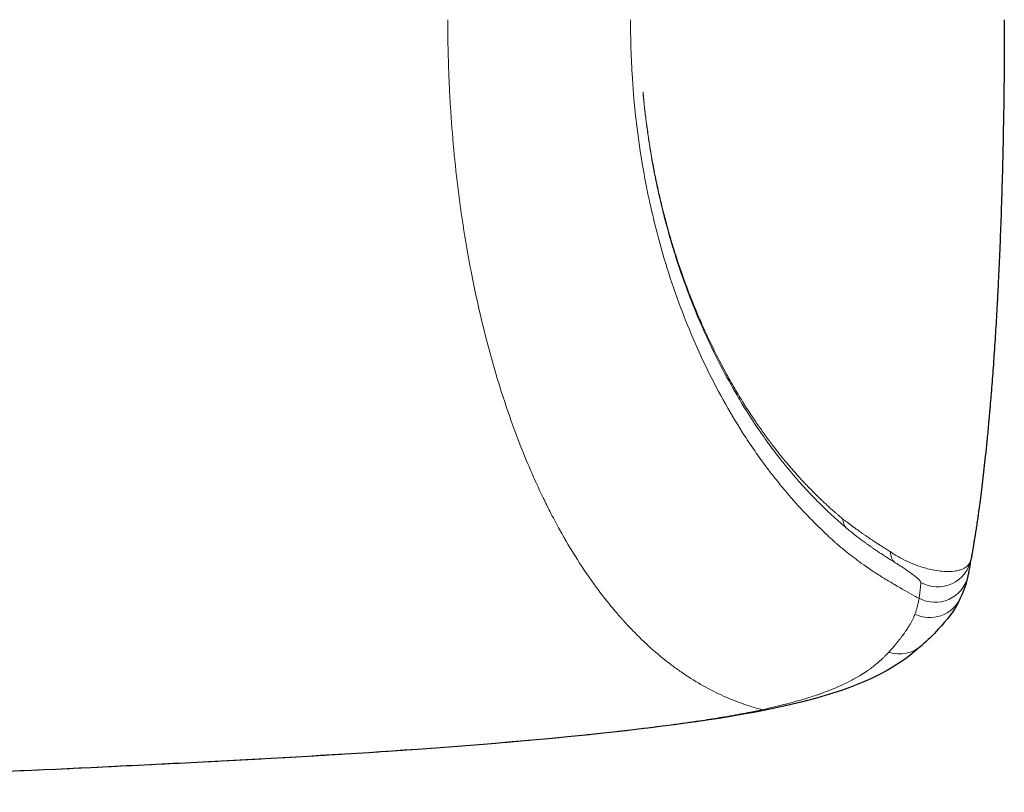
# Model space of a CAD drawing. Units: millimetres. Extents: x 3054 to 3217, y 1438 to 1604.
# Drawn here: x 3188 to 3217, y 1438 to 1461 of the extents above; entities that cross this region are included whole.
import ezdxf

# ---------------------------------------------------------------- set-up
doc = ezdxf.new("R2010")
doc.units = ezdxf.units.MM
doc.layers.add('Visible (ISO)', color=7, linetype='Continuous', lineweight=30)
doc.layers.add('Visible fina (ISO)', color=7, linetype='Continuous', lineweight=13)

msp = doc.modelspace()

# ---------------------------------------------------------------- linework, layer by layer
at = {"layer": 'Visible (ISO)'}
msp.add_ellipse((3214.907, 1444.874), major_axis=(0.971, -0.241), ratio=0.996523, start_param=0.000003, end_param=0.046379, dxfattribs=at)
for points, knots in [([(3216.949, 1461.031), (3216.949, 1460.531), (3216.947, 1460.052), (3216.943, 1459.596), (3216.939, 1459.141), (3216.934, 1458.71), (3216.928, 1458.296), (3216.921, 1457.882), (3216.914, 1457.486), (3216.905, 1457.105), (3216.896, 1456.725), (3216.887, 1456.361), (3216.876, 1456.015), (3216.866, 1455.669), (3216.855, 1455.341), (3216.844, 1455.03), (3216.833, 1454.72), (3216.821, 1454.426), (3216.809, 1454.144), (3216.797, 1453.862), (3216.785, 1453.593), (3216.772, 1453.329), (3216.769, 1453.279), (3216.767, 1453.23), (3216.764, 1453.18), (3216.754, 1452.968), (3216.743, 1452.76), (3216.731, 1452.554), (3216.717, 1452.299), (3216.703, 1452.047), (3216.687, 1451.797), (3216.672, 1451.548), (3216.655, 1451.301), (3216.639, 1451.061), (3216.622, 1450.821), (3216.605, 1450.587), (3216.588, 1450.364), (3216.571, 1450.141), (3216.554, 1449.93), (3216.537, 1449.732), (3216.533, 1449.688), (3216.529, 1449.644), (3216.526, 1449.601), (3216.513, 1449.452), (3216.5, 1449.311), (3216.488, 1449.177), (3216.472, 1449.005), (3216.457, 1448.845), (3216.442, 1448.696), (3216.428, 1448.548), (3216.414, 1448.409), (3216.4, 1448.278), (3216.386, 1448.147), (3216.373, 1448.023), (3216.359, 1447.901), (3216.346, 1447.78), (3216.332, 1447.661), (3216.318, 1447.542), (3216.304, 1447.424), (3216.29, 1447.307), (3216.276, 1447.194), (3216.262, 1447.082), (3216.248, 1446.975), (3216.235, 1446.875), (3216.222, 1446.776), (3216.21, 1446.684), (3216.198, 1446.599), (3216.19, 1446.542), (3216.183, 1446.488), (3216.175, 1446.436), (3216.172, 1446.412), (3216.168, 1446.388), (3216.165, 1446.364), (3216.155, 1446.292), (3216.145, 1446.225), (3216.136, 1446.162), (3216.126, 1446.1), (3216.118, 1446.042), (3216.109, 1445.988), (3216.101, 1445.933), (3216.093, 1445.883), (3216.086, 1445.836), (3216.078, 1445.789), (3216.071, 1445.745), (3216.065, 1445.704), (3216.058, 1445.663), (3216.052, 1445.625), (3216.046, 1445.589), (3216.04, 1445.553), (3216.035, 1445.519), (3216.029, 1445.488), (3216.024, 1445.457), (3216.019, 1445.428), (3216.015, 1445.4), (3216.01, 1445.373), (3216.006, 1445.348), (3216.002, 1445.324), (3215.998, 1445.3), (3215.994, 1445.278), (3215.99, 1445.257), (3215.986, 1445.236), (3215.983, 1445.216), (3215.98, 1445.198), (3215.976, 1445.179), (3215.973, 1445.161), (3215.97, 1445.144)], [0.0000001, 0.0000001, 0.0000001, 0.0000001, 0.03125, 0.03125, 0.03125, 0.0625, 0.0625, 0.0625, 0.09375, 0.09375, 0.09375, 0.125, 0.125, 0.125, 0.15625, 0.15625, 0.15625, 0.1875, 0.1875, 0.1875, 0.21875, 0.21875, 0.21875, 0.2246637, 0.2246637, 0.2246637, 0.25, 0.25, 0.25, 0.28125, 0.28125, 0.28125, 0.3125, 0.3125, 0.3125, 0.34375, 0.34375, 0.34375, 0.375, 0.375, 0.375, 0.381944, 0.381944, 0.381944, 0.40625, 0.40625, 0.40625, 0.4375, 0.4375, 0.4375, 0.46875, 0.46875, 0.46875, 0.5, 0.5, 0.5, 0.53125, 0.53125, 0.53125, 0.5625, 0.5625, 0.5625, 0.59375, 0.59375, 0.59375, 0.625, 0.625, 0.625, 0.6461507, 0.6461507, 0.6461507, 0.65625, 0.65625, 0.65625, 0.6875, 0.6875, 0.6875, 0.71875, 0.71875, 0.71875, 0.75, 0.75, 0.75, 0.78125, 0.78125, 0.78125, 0.8125, 0.8125, 0.8125, 0.84375, 0.84375, 0.84375, 0.875, 0.875, 0.875, 0.90625, 0.90625, 0.90625, 0.9375, 0.9375, 0.9375, 0.96875, 0.96875, 0.96875, 1, 1, 1, 1]), ([(3215.888, 1444.678), (3215.896, 1444.71), (3215.903, 1444.742), (3215.91, 1444.774), (3215.916, 1444.8), (3215.921, 1444.826), (3215.926, 1444.852), (3215.936, 1444.907), (3215.945, 1444.958), (3215.952, 1445.007), (3215.955, 1445.03), (3215.959, 1445.053), (3215.962, 1445.074), (3215.965, 1445.098), (3215.968, 1445.121), (3215.97, 1445.144)], [0, 0, 0, 0, 0.1793243, 0.1793243, 0.1793243, 0.3333333, 0.3333333, 0.3333333, 0.6666667, 0.6666667, 0.6666667, 0.8254422, 0.8254422, 0.8254422, 0.9999981, 0.9999981, 0.9999981, 0.9999981]), ([(3215.653, 1443.995), (3215.448, 1443.563), (3215.254, 1443.352), (3214.853, 1442.92), (3214.696, 1442.767), (3214.517, 1442.607)], [0, 0, 0, 0, 0.842255, 0.842255, 1.345621, 1.345621, 1.345621, 1.345621]), ([(3205.046, 1440.012), (3203.389, 1439.835), (3201.418, 1439.665), (3197.442, 1439.393), (3195.487, 1439.282), (3191.686, 1439.083), (3189.824, 1438.995), (3187.959, 1438.91)], [0, 0, 0, 0, 0.701342, 0.701342, 1.302472, 1.302472, 1.866505, 1.866505, 1.866505, 1.866505])]:
    msp.add_open_spline(points, degree=3, knots=knots, dxfattribs=at)
for points in [[(3215.878, 1444.633), (3215.828, 1444.432), (3215.76, 1444.22), (3215.653, 1443.995)], [(3214.517, 1442.607), (3213.778, 1441.946), (3212.787, 1441.294), (3210.056, 1440.729)], [(3210.056, 1440.729), (3208.84, 1440.477), (3207.132, 1440.236), (3205.046, 1440.012)], [(3187.959, 1438.91), (3182.645, 1438.67), (3177.289, 1438.46), (3171.942, 1438.282)]]:
    msp.add_open_spline(points, degree=3, dxfattribs=at)
at = {"layer": 'Visible fina (ISO)'}
msp.add_line((3208.392, 1451.322), (3208.392, 1451.322), dxfattribs=at)
for centre, major_axis, ratio, start_param, end_param in [((3212.986, 1446.786), (-0.639, -0.77), 0.634085, 5.739484, 6.175452), ((3214.274, 1445.884), (-0.518, -0.856), 0.523503, 5.628661, 6.19546), ((3214.987, 1445.328), (0.993, -0.114), 0.99679, 4.30449, 6.212098), ((3214.907, 1444.874), (0.971, -0.241), 0.996523, 4.467338, 6.283188), ((3214.75, 1444.424), (0.903, -0.43), 0.996054, 4.707205, 6.283181), ((3213.851, 1443.352), (0.667, -0.745), 0.992167, 5.237058, 6.283184), ((3209.854, 1441.708), (0.203, -0.979), 0.913539, 6.02163, 6.28319), ((3204.94, 1441.007), (0.106, -0.994), 0.704712, 6.167577, 6.283186), ((3187.913, 1439.909), (0.045, -0.999), 0.116527, 6.253928, 6.283185)]:
    msp.add_ellipse(centre, major_axis=major_axis, ratio=ratio, start_param=start_param, end_param=end_param, dxfattribs=at)
for points, knots in [([(3209.818, 1440.714), (3209.7, 1440.745), (3209.582, 1440.779), (3209.466, 1440.816), (3209.253, 1440.883), (3209.044, 1440.961), (3208.838, 1441.048), (3208.633, 1441.135), (3208.43, 1441.232), (3208.232, 1441.338), (3208.033, 1441.443), (3207.838, 1441.559), (3207.647, 1441.683), (3207.599, 1441.714), (3207.551, 1441.745), (3207.504, 1441.777), (3207.457, 1441.809), (3207.409, 1441.842), (3207.362, 1441.875), (3207.316, 1441.908), (3207.269, 1441.942), (3207.222, 1441.977), (3207.176, 1442.011), (3207.13, 1442.046), (3207.084, 1442.081), (3206.899, 1442.222), (3206.719, 1442.372), (3206.542, 1442.53), (3206.454, 1442.609), (3206.366, 1442.69), (3206.28, 1442.774), (3206.193, 1442.857), (3206.108, 1442.942), (3206.023, 1443.029), (3205.938, 1443.116), (3205.855, 1443.205), (3205.772, 1443.295), (3205.751, 1443.318), (3205.731, 1443.341), (3205.71, 1443.364), (3205.689, 1443.387), (3205.669, 1443.41), (3205.648, 1443.433), (3205.607, 1443.479), (3205.567, 1443.526), (3205.526, 1443.574), (3205.424, 1443.693), (3205.324, 1443.815), (3205.225, 1443.94), (3205.126, 1444.065), (3205.029, 1444.192), (3204.933, 1444.323), (3204.741, 1444.584), (3204.555, 1444.856), (3204.376, 1445.139), (3204.196, 1445.421), (3204.022, 1445.714), (3203.855, 1446.016), (3203.771, 1446.167), (3203.689, 1446.32), (3203.609, 1446.476), (3203.548, 1446.593), (3203.489, 1446.711), (3203.43, 1446.831), (3203.411, 1446.87), (3203.391, 1446.91), (3203.372, 1446.95), (3203.294, 1447.111), (3203.218, 1447.273), (3203.144, 1447.438), (3203.07, 1447.602), (3202.997, 1447.769), (3202.926, 1447.938), (3202.783, 1448.275), (3202.647, 1448.621), (3202.518, 1448.974), (3202.258, 1449.68), (3202.024, 1450.415), (3201.816, 1451.174), (3201.607, 1451.932), (3201.424, 1452.715), (3201.268, 1453.515), (3201.15, 1454.114), (3201.047, 1454.724), (3200.959, 1455.342), (3200.929, 1455.547), (3200.901, 1455.754), (3200.875, 1455.961), (3200.77, 1456.79), (3200.692, 1457.631), (3200.639, 1458.478), (3200.626, 1458.69), (3200.614, 1458.902), (3200.605, 1459.115), (3200.575, 1459.752), (3200.56, 1460.391), (3200.56, 1461.031)], [0, 0, 0, 0, 0.0197342, 0.0197342, 0.0197342, 0.0558305, 0.0558305, 0.0558305, 0.0919267, 0.0919267, 0.0919267, 0.128023, 0.128023, 0.128023, 0.1370471, 0.1370471, 0.1370471, 0.1460711, 0.1460711, 0.1460711, 0.1550952, 0.1550952, 0.1550952, 0.1641193, 0.1641193, 0.1641193, 0.2002155, 0.2002155, 0.2002155, 0.2182637, 0.2182637, 0.2182637, 0.2363118, 0.2363118, 0.2363118, 0.2543599, 0.2543599, 0.2543599, 0.258872, 0.258872, 0.258872, 0.263384, 0.263384, 0.263384, 0.2724081, 0.2724081, 0.2724081, 0.2951453, 0.2951453, 0.2951453, 0.3178826, 0.3178826, 0.3178826, 0.3633571, 0.3633571, 0.3633571, 0.4088316, 0.4088316, 0.4088316, 0.4315688, 0.4315688, 0.4315688, 0.4486218, 0.4486218, 0.4486218, 0.4543061, 0.4543061, 0.4543061, 0.4770433, 0.4770433, 0.4770433, 0.4997806, 0.4997806, 0.4997806, 0.5452551, 0.5452551, 0.5452551, 0.6362041, 0.6362041, 0.6362041, 0.7271531, 0.7271531, 0.7271531, 0.7953649, 0.7953649, 0.7953649, 0.8181021, 0.8181021, 0.8181021, 0.9090511, 0.9090511, 0.9090511, 0.9317884, 0.9317884, 0.9317884, 1, 1, 1, 1]), ([(3214.439, 1443.994), (3214.392, 1444.019), (3214.344, 1444.044), (3214.295, 1444.071), (3214.114, 1444.169), (3213.922, 1444.276), (3213.718, 1444.396), (3213.668, 1444.426), (3213.616, 1444.457), (3213.564, 1444.488), (3213.512, 1444.52), (3213.459, 1444.552), (3213.406, 1444.585), (3213.352, 1444.619), (3213.297, 1444.653), (3213.244, 1444.687), (3213.191, 1444.722), (3213.14, 1444.755), (3213.09, 1444.788), (3212.891, 1444.92), (3212.719, 1445.042), (3212.572, 1445.152), (3212.498, 1445.206), (3212.431, 1445.258), (3212.37, 1445.306), (3212.308, 1445.353), (3212.254, 1445.398), (3212.205, 1445.438), (3212.156, 1445.478), (3212.114, 1445.514), (3212.077, 1445.546), (3212.068, 1445.554), (3212.059, 1445.561), (3212.05, 1445.57), (3212.041, 1445.578), (3212.031, 1445.586), (3212.022, 1445.594), (3212.002, 1445.612), (3211.982, 1445.629), (3211.961, 1445.648), (3211.908, 1445.696), (3211.85, 1445.749), (3211.786, 1445.808), (3211.723, 1445.867), (3211.654, 1445.931), (3211.581, 1446.002), (3211.435, 1446.142), (3211.271, 1446.306), (3211.094, 1446.492), (3210.917, 1446.679), (3210.728, 1446.888), (3210.531, 1447.122), (3210.432, 1447.238), (3210.331, 1447.361), (3210.229, 1447.489), (3210.152, 1447.586), (3210.075, 1447.685), (3209.997, 1447.789), (3209.971, 1447.823), (3209.945, 1447.858), (3209.919, 1447.893), (3209.814, 1448.033), (3209.71, 1448.177), (3209.608, 1448.324), (3209.506, 1448.471), (3209.406, 1448.62), (3209.307, 1448.772), (3209.11, 1449.077), (3208.919, 1449.392), (3208.736, 1449.717), (3208.369, 1450.366), (3208.032, 1451.055), (3207.731, 1451.77), (3207.43, 1452.486), (3207.164, 1453.228), (3206.936, 1453.992), (3206.765, 1454.565), (3206.615, 1455.151), (3206.488, 1455.744), (3206.445, 1455.942), (3206.405, 1456.14), (3206.368, 1456.339), (3206.218, 1457.136), (3206.11, 1457.945), (3206.04, 1458.732), (3206.023, 1458.929), (3206.008, 1459.124), (3205.996, 1459.319), (3205.958, 1459.901), (3205.941, 1460.473), (3205.942, 1461.031)], [0, 0, 0, 0, 0.010627, 0.010627, 0.010627, 0.049956, 0.049956, 0.049956, 0.059788, 0.059788, 0.059788, 0.06962, 0.06962, 0.06962, 0.079453, 0.079453, 0.079453, 0.089285, 0.089285, 0.089285, 0.128614, 0.128614, 0.128614, 0.148278, 0.148278, 0.148278, 0.167943, 0.167943, 0.167943, 0.187607, 0.187607, 0.187607, 0.192523, 0.192523, 0.192523, 0.197439, 0.197439, 0.197439, 0.207271, 0.207271, 0.207271, 0.232045, 0.232045, 0.232045, 0.256818, 0.256818, 0.256818, 0.306365, 0.306365, 0.306365, 0.355912, 0.355912, 0.355912, 0.380686, 0.380686, 0.380686, 0.399266, 0.399266, 0.399266, 0.405459, 0.405459, 0.405459, 0.430233, 0.430233, 0.430233, 0.455006, 0.455006, 0.455006, 0.504553, 0.504553, 0.504553, 0.603647, 0.603647, 0.603647, 0.702741, 0.702741, 0.702741, 0.777062, 0.777062, 0.777062, 0.801835, 0.801835, 0.801835, 0.900929, 0.900929, 0.900929, 0.925703, 0.925703, 0.925703, 1, 1, 1, 1]), ([(3206.388, 1458.168), (3206.409, 1458), (3206.455, 1457.674), (3206.53, 1457.183), (3206.613, 1456.71), (3206.71, 1456.223), (3206.829, 1455.688), (3206.974, 1455.11), (3207.146, 1454.498), (3207.349, 1453.853), (3207.59, 1453.169), (3207.868, 1452.465), (3208.169, 1451.779), (3208.477, 1451.144), (3208.772, 1450.585), (3209.046, 1450.105), (3209.303, 1449.685), (3209.544, 1449.314), (3209.769, 1448.985), (3209.981, 1448.692), (3210.182, 1448.427), (3210.37, 1448.189), (3210.543, 1447.979), (3210.703, 1447.792), (3210.854, 1447.622), (3210.997, 1447.465), (3211.132, 1447.322), (3211.259, 1447.192), (3211.381, 1447.069), (3211.497, 1446.955), (3211.605, 1446.852), (3211.704, 1446.76), (3211.794, 1446.678), (3211.876, 1446.604), (3211.95, 1446.539), (3212.018, 1446.48), (3212.08, 1446.427), (3212.136, 1446.379), (3212.171, 1446.35), (3212.187, 1446.337)], [0, 0, 0, 0, 0.027027, 0.0540541, 0.0810811, 0.1081081, 0.1351351, 0.1621622, 0.1891892, 0.2162162, 0.2432432, 0.2702703, 0.2972973, 0.3243243, 0.3513514, 0.3783784, 0.4054054, 0.4324324, 0.4594595, 0.4864865, 0.5135135, 0.5405405, 0.5675676, 0.5945946, 0.6216216, 0.6486486, 0.6756757, 0.7027027, 0.7297297, 0.7567568, 0.7837838, 0.8108108, 0.8378378, 0.8648649, 0.8918919, 0.9189189, 0.9459459, 0.972973, 0.9999998, 0.9999998, 0.9999998, 0.9999998]), ([(3206.403, 1458.036), (3206.412, 1457.967), (3206.421, 1457.897), (3206.43, 1457.827), (3206.44, 1457.758), (3206.449, 1457.687), (3206.46, 1457.617), (3206.47, 1457.546), (3206.48, 1457.475), (3206.491, 1457.404)], [0, 0, 0, 0, 0.333333, 0.333333, 0.333333, 0.666667, 0.666667, 0.666667, 1, 1, 1, 1]), ([(3212.299, 1446.064), (3212.292, 1446.07), (3212.285, 1446.076), (3212.278, 1446.082), (3212.227, 1446.125), (3212.172, 1446.173), (3212.114, 1446.224), (3212.05, 1446.28), (3211.983, 1446.34), (3211.917, 1446.401), (3211.885, 1446.43), (3211.854, 1446.459), (3211.822, 1446.488), (3211.693, 1446.609), (3211.568, 1446.73), (3211.441, 1446.859), (3211.406, 1446.894), (3211.371, 1446.93), (3211.336, 1446.967), (3211.19, 1447.117), (3211.037, 1447.282), (3210.882, 1447.458), (3210.862, 1447.482), (3210.841, 1447.506), (3210.82, 1447.53), (3210.741, 1447.621), (3210.661, 1447.714), (3210.581, 1447.811), (3210.504, 1447.905), (3210.427, 1448.001), (3210.349, 1448.1), (3210.326, 1448.129), (3210.304, 1448.157), (3210.282, 1448.186), (3210.278, 1448.191), (3210.274, 1448.196), (3210.27, 1448.201), (3210.167, 1448.335), (3210.063, 1448.474), (3209.958, 1448.619), (3209.883, 1448.724), (3209.807, 1448.832), (3209.731, 1448.943), (3209.706, 1448.98), (3209.68, 1449.017), (3209.655, 1449.054), (3209.495, 1449.293), (3209.334, 1449.545), (3209.171, 1449.816), (3209.14, 1449.867), (3209.109, 1449.919), (3209.078, 1449.972), (3208.921, 1450.24), (3208.763, 1450.525), (3208.605, 1450.83), (3208.418, 1451.19), (3208.231, 1451.579), (3208.058, 1451.973), (3208.055, 1451.98), (3208.052, 1451.987), (3208.049, 1451.994), (3207.872, 1452.395), (3207.71, 1452.8), (3207.567, 1453.19), (3207.447, 1453.518), (3207.34, 1453.835), (3207.244, 1454.143), (3207.226, 1454.201), (3207.208, 1454.258), (3207.191, 1454.315), (3207.081, 1454.677), (3206.985, 1455.027), (3206.9, 1455.366), (3206.859, 1455.532), (3206.82, 1455.696), (3206.783, 1455.856), (3206.746, 1456.023), (3206.711, 1456.186), (3206.678, 1456.347), (3206.672, 1456.378), (3206.666, 1456.409), (3206.66, 1456.439), (3206.604, 1456.723), (3206.555, 1456.999), (3206.513, 1457.263)], [0, 0, 0, 0, 0.003819, 0.003819, 0.003819, 0.031642, 0.031642, 0.031642, 0.062332, 0.062332, 0.062332, 0.076923, 0.076923, 0.076923, 0.137275, 0.137275, 0.137275, 0.153846, 0.153846, 0.153846, 0.221639, 0.221639, 0.221639, 0.230769, 0.230769, 0.230769, 0.265181, 0.265181, 0.265181, 0.298312, 0.298312, 0.298312, 0.307692, 0.307692, 0.307692, 0.309402, 0.309402, 0.309402, 0.353011, 0.353011, 0.353011, 0.384615, 0.384615, 0.384615, 0.395042, 0.395042, 0.395042, 0.461538, 0.461538, 0.461538, 0.474233, 0.474233, 0.474233, 0.538462, 0.538462, 0.538462, 0.614085, 0.614085, 0.614085, 0.615385, 0.615385, 0.615385, 0.692308, 0.692308, 0.692308, 0.75707, 0.75707, 0.75707, 0.769231, 0.769231, 0.769231, 0.846154, 0.846154, 0.846154, 0.883973, 0.883973, 0.883973, 0.923077, 0.923077, 0.923077, 0.930554, 0.930554, 0.930554, 1, 1, 1, 1]), ([(3212.187, 1446.337), (3212.198, 1446.328), (3212.21, 1446.32), (3212.221, 1446.311), (3212.232, 1446.302), (3212.244, 1446.293), (3212.255, 1446.284), (3212.267, 1446.275), (3212.279, 1446.266), (3212.291, 1446.257), (3212.304, 1446.247), (3212.316, 1446.238), (3212.329, 1446.228), (3212.342, 1446.219), (3212.354, 1446.209), (3212.367, 1446.199), (3212.38, 1446.19), (3212.393, 1446.18), (3212.405, 1446.171), (3212.418, 1446.161), (3212.43, 1446.152), (3212.443, 1446.143), (3212.455, 1446.133), (3212.468, 1446.124), (3212.481, 1446.114), (3212.494, 1446.105), (3212.508, 1446.095), (3212.522, 1446.084), (3212.536, 1446.074), (3212.55, 1446.063), (3212.566, 1446.052), (3212.582, 1446.041), (3212.598, 1446.029), (3212.616, 1446.016), (3212.633, 1446.003), (3212.652, 1445.99), (3212.672, 1445.975), (3212.693, 1445.961), (3212.714, 1445.945), (3212.737, 1445.929), (3212.76, 1445.913), (3212.784, 1445.897), (3212.808, 1445.88), (3212.832, 1445.863), (3212.857, 1445.846), (3212.881, 1445.829), (3212.893, 1445.821), (3212.905, 1445.812), (3212.917, 1445.804), (3212.93, 1445.796), (3212.943, 1445.787), (3212.956, 1445.778), (3212.981, 1445.761), (3213.006, 1445.744), (3213.031, 1445.727), (3213.056, 1445.711), (3213.082, 1445.693), (3213.108, 1445.676), (3213.135, 1445.658), (3213.162, 1445.64), (3213.191, 1445.621), (3213.22, 1445.603), (3213.251, 1445.583), (3213.283, 1445.562), (3213.316, 1445.541), (3213.35, 1445.519), (3213.385, 1445.498), (3213.419, 1445.476), (3213.455, 1445.454), (3213.489, 1445.432), (3213.523, 1445.411), (3213.557, 1445.39), (3213.59, 1445.37)], [0, 0, 0, 0, 0.043478, 0.043478, 0.043478, 0.086957, 0.086957, 0.086957, 0.130435, 0.130435, 0.130435, 0.173913, 0.173913, 0.173913, 0.217391, 0.217391, 0.217391, 0.26087, 0.26087, 0.26087, 0.304348, 0.304348, 0.304348, 0.347826, 0.347826, 0.347826, 0.391304, 0.391304, 0.391304, 0.434783, 0.434783, 0.434783, 0.478261, 0.478261, 0.478261, 0.521739, 0.521739, 0.521739, 0.565217, 0.565217, 0.565217, 0.608696, 0.608696, 0.608696, 0.652174, 0.652174, 0.652174, 0.673187, 0.673187, 0.673187, 0.695652, 0.695652, 0.695652, 0.73913, 0.73913, 0.73913, 0.782609, 0.782609, 0.782609, 0.826087, 0.826087, 0.826087, 0.869565, 0.869565, 0.869565, 0.913043, 0.913043, 0.913043, 0.956522, 0.956522, 0.956522, 1, 1, 1, 1]), ([(3212.299, 1446.064), (3212.31, 1446.055), (3212.322, 1446.045), (3212.334, 1446.035), (3212.342, 1446.028), (3212.351, 1446.021), (3212.36, 1446.013), (3212.363, 1446.011), (3212.366, 1446.008), (3212.37, 1446.005), (3212.374, 1446.001), (3212.379, 1445.997), (3212.384, 1445.993), (3212.391, 1445.987), (3212.399, 1445.981), (3212.406, 1445.975), (3212.419, 1445.965), (3212.432, 1445.954), (3212.445, 1445.944), (3212.458, 1445.933), (3212.471, 1445.923), (3212.484, 1445.912), (3212.49, 1445.908), (3212.495, 1445.903), (3212.501, 1445.898), (3212.508, 1445.893), (3212.515, 1445.887), (3212.522, 1445.882), (3212.535, 1445.872), (3212.548, 1445.861), (3212.561, 1445.851), (3212.574, 1445.841), (3212.587, 1445.831), (3212.6, 1445.821), (3212.613, 1445.811), (3212.627, 1445.8), (3212.641, 1445.789), (3212.646, 1445.786), (3212.651, 1445.782), (3212.656, 1445.778), (3212.665, 1445.771), (3212.676, 1445.763), (3212.686, 1445.755), (3212.702, 1445.743), (3212.719, 1445.731), (3212.737, 1445.717), (3212.754, 1445.704), (3212.774, 1445.69), (3212.794, 1445.674), (3212.811, 1445.662), (3212.829, 1445.649), (3212.848, 1445.635), (3212.852, 1445.632), (3212.856, 1445.629), (3212.86, 1445.626), (3212.883, 1445.61), (3212.907, 1445.592), (3212.931, 1445.575), (3212.956, 1445.557), (3212.981, 1445.54), (3213.006, 1445.522), (3213.031, 1445.504), (3213.056, 1445.487), (3213.081, 1445.47), (3213.106, 1445.452), (3213.131, 1445.435), (3213.156, 1445.418), (3213.182, 1445.4), (3213.208, 1445.383), (3213.235, 1445.365), (3213.261, 1445.347), (3213.289, 1445.328), (3213.318, 1445.309), (3213.328, 1445.303), (3213.338, 1445.296), (3213.348, 1445.29), (3213.368, 1445.277), (3213.389, 1445.263), (3213.411, 1445.249), (3213.439, 1445.231), (3213.468, 1445.212), (3213.498, 1445.193), (3213.503, 1445.19), (3213.508, 1445.187), (3213.513, 1445.184), (3213.547, 1445.161), (3213.583, 1445.139), (3213.617, 1445.118), (3213.63, 1445.11), (3213.642, 1445.102), (3213.654, 1445.095), (3213.676, 1445.081), (3213.697, 1445.068), (3213.719, 1445.055)], [0.0000008, 0.0000008, 0.0000008, 0.0000008, 0.0434783, 0.0434783, 0.0434783, 0.0748713, 0.0748713, 0.0748713, 0.0869565, 0.0869565, 0.0869565, 0.1042585, 0.1042585, 0.1042585, 0.1304348, 0.1304348, 0.1304348, 0.173913, 0.173913, 0.173913, 0.2173913, 0.2173913, 0.2173913, 0.2369782, 0.2369782, 0.2369782, 0.2608696, 0.2608696, 0.2608696, 0.3043478, 0.3043478, 0.3043478, 0.3478261, 0.3478261, 0.3478261, 0.3913043, 0.3913043, 0.3913043, 0.4059632, 0.4059632, 0.4059632, 0.4347826, 0.4347826, 0.4347826, 0.4782609, 0.4782609, 0.4782609, 0.5217391, 0.5217391, 0.5217391, 0.5577919, 0.5577919, 0.5577919, 0.5652174, 0.5652174, 0.5652174, 0.6086957, 0.6086957, 0.6086957, 0.6521739, 0.6521739, 0.6521739, 0.6956522, 0.6956522, 0.6956522, 0.7391304, 0.7391304, 0.7391304, 0.7826087, 0.7826087, 0.7826087, 0.826087, 0.826087, 0.826087, 0.8405816, 0.8405816, 0.8405816, 0.8695652, 0.8695652, 0.8695652, 0.9068269, 0.9068269, 0.9068269, 0.9130435, 0.9130435, 0.9130435, 0.9565217, 0.9565217, 0.9565217, 0.9722727, 0.9722727, 0.9722727, 0.9999957, 0.9999957, 0.9999957, 0.9999957]), ([(3213.59, 1445.37), (3213.658, 1445.322), (3213.734, 1445.271), (3213.82, 1445.221), (3213.907, 1445.17), (3214.003, 1445.121), (3214.106, 1445.074), (3214.191, 1445.035), (3214.28, 1444.998), (3214.371, 1444.965), (3214.391, 1444.957), (3214.412, 1444.95), (3214.432, 1444.943), (3214.545, 1444.904), (3214.66, 1444.871), (3214.775, 1444.845), (3214.857, 1444.826), (3214.939, 1444.811), (3215.019, 1444.801), (3215.05, 1444.796), (3215.082, 1444.793), (3215.112, 1444.79), (3215.206, 1444.781), (3215.297, 1444.779), (3215.38, 1444.784), (3215.393, 1444.784), (3215.405, 1444.785), (3215.418, 1444.786), (3215.488, 1444.792), (3215.552, 1444.803), (3215.609, 1444.818), (3215.628, 1444.823), (3215.646, 1444.828), (3215.663, 1444.834), (3215.698, 1444.846), (3215.73, 1444.86), (3215.758, 1444.875), (3215.785, 1444.889), (3215.81, 1444.905), (3215.831, 1444.921), (3215.839, 1444.928), (3215.847, 1444.935), (3215.855, 1444.942), (3215.88, 1444.965), (3215.901, 1444.989), (3215.917, 1445.013), (3215.92, 1445.019), (3215.924, 1445.024), (3215.927, 1445.029), (3215.938, 1445.048), (3215.947, 1445.067), (3215.954, 1445.086), (3215.961, 1445.105), (3215.966, 1445.125), (3215.97, 1445.144)], [0.0000128, 0.0000128, 0.0000128, 0.0000128, 0.1, 0.1, 0.1, 0.2, 0.2, 0.2, 0.2819203, 0.2819203, 0.2819203, 0.3, 0.3, 0.3, 0.4, 0.4, 0.4, 0.4718195, 0.4718195, 0.4718195, 0.5, 0.5, 0.5, 0.5865413, 0.5865413, 0.5865413, 0.6, 0.6, 0.6, 0.6750778, 0.6750778, 0.6750778, 0.7, 0.7, 0.7, 0.7509269, 0.7509269, 0.7509269, 0.8, 0.8, 0.8, 0.8200365, 0.8200365, 0.8200365, 0.8856838, 0.8856838, 0.8856838, 0.9, 0.9, 0.9, 0.9495662, 0.9495662, 0.9495662, 1, 1, 1, 1]), ([(3214.439, 1443.994), (3214.447, 1444.04), (3214.453, 1444.084), (3214.459, 1444.127), (3214.461, 1444.145), (3214.464, 1444.164), (3214.466, 1444.182), (3214.468, 1444.205), (3214.471, 1444.228), (3214.473, 1444.249), (3214.476, 1444.287), (3214.479, 1444.322), (3214.482, 1444.357), (3214.482, 1444.358), (3214.482, 1444.36), (3214.482, 1444.362), (3214.485, 1444.398), (3214.487, 1444.432), (3214.489, 1444.464)], [0, 0, 0, 0, 0.25, 0.25, 0.25, 0.360322, 0.360322, 0.360322, 0.5, 0.5, 0.5, 0.7381964, 0.7381964, 0.7381964, 0.75, 0.75, 0.75, 0.9999909, 0.9999909, 0.9999909, 0.9999909]), ([(3214.318, 1443.527), (3214.328, 1443.556), (3214.339, 1443.586), (3214.349, 1443.617), (3214.359, 1443.648), (3214.368, 1443.68), (3214.377, 1443.712), (3214.386, 1443.744), (3214.394, 1443.776), (3214.402, 1443.808), (3214.409, 1443.84), (3214.416, 1443.872), (3214.422, 1443.903), (3214.428, 1443.934), (3214.434, 1443.964), (3214.439, 1443.994)], [0, 0, 0, 0, 0.2, 0.2, 0.2, 0.4, 0.4, 0.4, 0.6, 0.6, 0.6, 0.8, 0.8, 0.8, 1, 1, 1, 1]), ([(3213.544, 1442.406), (3213.559, 1442.422), (3213.574, 1442.439), (3213.589, 1442.456), (3213.605, 1442.473), (3213.621, 1442.491), (3213.637, 1442.51), (3213.654, 1442.529), (3213.671, 1442.548), (3213.688, 1442.568), (3213.706, 1442.589), (3213.724, 1442.61), (3213.743, 1442.632), (3213.76, 1442.653), (3213.778, 1442.675), (3213.797, 1442.698), (3213.798, 1442.699), (3213.799, 1442.701), (3213.8, 1442.702), (3213.82, 1442.726), (3213.84, 1442.751), (3213.861, 1442.777), (3213.877, 1442.797), (3213.893, 1442.818), (3213.909, 1442.839), (3213.913, 1442.844), (3213.917, 1442.849), (3213.921, 1442.855), (3213.941, 1442.881), (3213.961, 1442.908), (3213.979, 1442.933), (3213.998, 1442.959), (3214.015, 1442.983), (3214.031, 1443.006), (3214.047, 1443.03), (3214.061, 1443.051), (3214.075, 1443.072), (3214.088, 1443.092), (3214.1, 1443.111), (3214.111, 1443.13), (3214.123, 1443.148), (3214.133, 1443.165), (3214.143, 1443.181), (3214.152, 1443.197), (3214.161, 1443.212), (3214.17, 1443.226), (3214.178, 1443.24), (3214.186, 1443.254), (3214.193, 1443.267), (3214.2, 1443.28), (3214.207, 1443.293), (3214.214, 1443.306), (3214.221, 1443.318), (3214.227, 1443.331), (3214.234, 1443.343), (3214.24, 1443.356), (3214.247, 1443.368), (3214.253, 1443.381), (3214.259, 1443.393), (3214.265, 1443.406), (3214.271, 1443.419), (3214.277, 1443.431), (3214.283, 1443.444), (3214.289, 1443.456), (3214.294, 1443.469), (3214.299, 1443.481), (3214.304, 1443.493), (3214.309, 1443.505), (3214.313, 1443.516), (3214.318, 1443.527)], [0, 0, 0, 0, 0.047619, 0.047619, 0.047619, 0.095238, 0.095238, 0.095238, 0.142857, 0.142857, 0.142857, 0.190476, 0.190476, 0.190476, 0.235626, 0.235626, 0.235626, 0.238095, 0.238095, 0.238095, 0.285714, 0.285714, 0.285714, 0.323599, 0.323599, 0.323599, 0.333333, 0.333333, 0.333333, 0.380952, 0.380952, 0.380952, 0.428571, 0.428571, 0.428571, 0.47619, 0.47619, 0.47619, 0.52381, 0.52381, 0.52381, 0.571429, 0.571429, 0.571429, 0.619048, 0.619048, 0.619048, 0.666667, 0.666667, 0.666667, 0.714286, 0.714286, 0.714286, 0.761905, 0.761905, 0.761905, 0.809524, 0.809524, 0.809524, 0.857143, 0.857143, 0.857143, 0.904762, 0.904762, 0.904762, 0.952381, 0.952381, 0.952381, 1, 1, 1, 1]), ([(3209.818, 1440.714), (3210.074, 1440.769), (3210.298, 1440.822), (3210.497, 1440.873), (3210.504, 1440.875), (3210.512, 1440.877), (3210.519, 1440.879), (3210.718, 1440.93), (3210.891, 1440.979), (3211.042, 1441.024), (3211.046, 1441.025), (3211.05, 1441.026), (3211.054, 1441.027), (3211.205, 1441.073), (3211.333, 1441.115), (3211.454, 1441.156), (3211.456, 1441.157), (3211.458, 1441.158), (3211.46, 1441.159), (3211.581, 1441.201), (3211.694, 1441.242), (3211.802, 1441.285), (3211.803, 1441.285), (3211.804, 1441.286), (3211.805, 1441.286), (3211.914, 1441.329), (3212.018, 1441.373), (3212.117, 1441.417), (3212.215, 1441.462), (3212.309, 1441.507), (3212.396, 1441.551), (3212.397, 1441.552), (3212.398, 1441.552), (3212.399, 1441.553), (3212.484, 1441.597), (3212.564, 1441.641), (3212.635, 1441.682), (3212.636, 1441.683), (3212.638, 1441.683), (3212.639, 1441.684), (3212.709, 1441.725), (3212.77, 1441.763), (3212.825, 1441.799), (3212.827, 1441.8), (3212.828, 1441.801), (3212.83, 1441.802), (3212.884, 1441.838), (3212.932, 1441.871), (3212.977, 1441.903), (3212.979, 1441.904), (3212.981, 1441.905), (3212.982, 1441.907), (3213.026, 1441.938), (3213.066, 1441.968), (3213.103, 1441.997), (3213.105, 1441.998), (3213.107, 1442), (3213.108, 1442.001), (3213.145, 1442.03), (3213.177, 1442.056), (3213.208, 1442.082), (3213.21, 1442.084), (3213.211, 1442.085), (3213.213, 1442.087), (3213.243, 1442.112), (3213.271, 1442.136), (3213.296, 1442.159), (3213.298, 1442.161), (3213.3, 1442.163), (3213.302, 1442.164), (3213.327, 1442.187), (3213.35, 1442.209), (3213.372, 1442.23), (3213.374, 1442.232), (3213.376, 1442.233), (3213.377, 1442.235), (3213.399, 1442.256), (3213.419, 1442.275), (3213.438, 1442.294), (3213.439, 1442.296), (3213.441, 1442.298), (3213.443, 1442.299), (3213.461, 1442.318), (3213.478, 1442.336), (3213.495, 1442.353), (3213.496, 1442.355), (3213.498, 1442.356), (3213.5, 1442.358), (3213.515, 1442.375), (3213.53, 1442.391), (3213.544, 1442.406)], [0, 0, 0, 0, 0.0602702, 0.0602702, 0.0602702, 0.0625, 0.0625, 0.0625, 0.1233346, 0.1233346, 0.1233346, 0.125, 0.125, 0.125, 0.18641, 0.18641, 0.18641, 0.1875, 0.1875, 0.1875, 0.2495134, 0.2495134, 0.2495134, 0.25, 0.25, 0.25, 0.3125, 0.3125, 0.3125, 0.375, 0.375, 0.375, 0.3756772, 0.3756772, 0.3756772, 0.4375, 0.4375, 0.4375, 0.4387625, 0.4387625, 0.4387625, 0.5, 0.5, 0.5, 0.5018674, 0.5018674, 0.5018674, 0.5625, 0.5625, 0.5625, 0.5649473, 0.5649473, 0.5649473, 0.625, 0.625, 0.625, 0.6280296, 0.6280296, 0.6280296, 0.6875, 0.6875, 0.6875, 0.6911207, 0.6911207, 0.6911207, 0.75, 0.75, 0.75, 0.7542022, 0.7542022, 0.7542022, 0.8125, 0.8125, 0.8125, 0.8172874, 0.8172874, 0.8172874, 0.875, 0.875, 0.875, 0.8803732, 0.8803732, 0.8803732, 0.9375, 0.9375, 0.9375, 0.9434489, 0.9434489, 0.9434489, 1, 1, 1, 1]), ([(3204.965, 1440.01), (3205.247, 1440.041), (3205.514, 1440.071), (3205.767, 1440.1), (3205.9, 1440.115), (3206.029, 1440.13), (3206.153, 1440.145), (3206.212, 1440.152), (3206.269, 1440.159), (3206.325, 1440.166), (3206.507, 1440.188), (3206.678, 1440.21), (3206.843, 1440.231), (3206.944, 1440.244), (3207.042, 1440.257), (3207.137, 1440.27), (3207.437, 1440.31), (3207.714, 1440.349), (3207.975, 1440.388), (3208.182, 1440.419), (3208.379, 1440.45), (3208.565, 1440.48), (3208.613, 1440.488), (3208.661, 1440.496), (3208.707, 1440.504), (3208.934, 1440.542), (3209.141, 1440.58), (3209.326, 1440.615), (3209.511, 1440.65), (3209.672, 1440.683), (3209.818, 1440.714)], [0, 0, 0, 0, 0.109127, 0.109127, 0.109127, 0.166667, 0.166667, 0.166667, 0.193623, 0.193623, 0.193623, 0.280249, 0.280249, 0.280249, 0.333333, 0.333333, 0.333333, 0.5, 0.5, 0.5, 0.632169, 0.632169, 0.632169, 0.666667, 0.666667, 0.666667, 0.833333, 0.833333, 0.833333, 1, 1, 1, 1]), ([(3187.955, 1438.911), (3188.316, 1438.927), (3188.697, 1438.944), (3189.1, 1438.963), (3189.388, 1438.976), (3189.687, 1438.99), (3189.985, 1439.004), (3190.104, 1439.01), (3190.223, 1439.016), (3190.341, 1439.021), (3190.756, 1439.041), (3191.16, 1439.061), (3191.544, 1439.08), (3191.927, 1439.099), (3192.289, 1439.117), (3192.627, 1439.134), (3192.634, 1439.134), (3192.641, 1439.135), (3192.647, 1439.135), (3192.978, 1439.152), (3193.284, 1439.168), (3193.574, 1439.183), (3193.87, 1439.198), (3194.148, 1439.213), (3194.413, 1439.227), (3194.596, 1439.237), (3194.773, 1439.247), (3194.943, 1439.256), (3195.019, 1439.26), (3195.093, 1439.264), (3195.167, 1439.268), (3195.405, 1439.282), (3195.631, 1439.294), (3195.848, 1439.307), (3196.065, 1439.319), (3196.274, 1439.331), (3196.466, 1439.343), (3196.658, 1439.354), (3196.835, 1439.364), (3197.001, 1439.374), (3197.168, 1439.384), (3197.324, 1439.394), (3197.475, 1439.403), (3197.627, 1439.413), (3197.773, 1439.422), (3197.919, 1439.431), (3198.066, 1439.44), (3198.213, 1439.45), (3198.359, 1439.459), (3198.461, 1439.466), (3198.562, 1439.472), (3198.662, 1439.479), (3198.708, 1439.482), (3198.753, 1439.485), (3198.799, 1439.488), (3198.945, 1439.498), (3199.089, 1439.508), (3199.233, 1439.518), (3199.377, 1439.527), (3199.519, 1439.537), (3199.661, 1439.547), (3199.804, 1439.557), (3199.945, 1439.568), (3200.088, 1439.578), (3200.149, 1439.582), (3200.211, 1439.587), (3200.273, 1439.591), (3200.355, 1439.598), (3200.437, 1439.604), (3200.52, 1439.61), (3200.666, 1439.621), (3200.815, 1439.632), (3200.968, 1439.644), (3200.99, 1439.646), (3201.013, 1439.648), (3201.035, 1439.649), (3201.167, 1439.66), (3201.302, 1439.67), (3201.436, 1439.681), (3201.549, 1439.69), (3201.662, 1439.7), (3201.774, 1439.709), (3201.819, 1439.713), (3201.864, 1439.716), (3201.908, 1439.72), (3202.064, 1439.733), (3202.216, 1439.746), (3202.36, 1439.758), (3202.504, 1439.771), (3202.641, 1439.783), (3202.771, 1439.795), (3202.902, 1439.807), (3203.027, 1439.818), (3203.152, 1439.83), (3203.165, 1439.831), (3203.178, 1439.832), (3203.191, 1439.833), (3203.304, 1439.844), (3203.417, 1439.854), (3203.529, 1439.865), (3203.653, 1439.877), (3203.777, 1439.889), (3203.899, 1439.901), (3204.021, 1439.913), (3204.142, 1439.925), (3204.261, 1439.937), (3204.354, 1439.946), (3204.447, 1439.956), (3204.539, 1439.965), (3204.564, 1439.968), (3204.59, 1439.971), (3204.616, 1439.973), (3204.697, 1439.982), (3204.778, 1439.99), (3204.859, 1439.999), (3204.894, 1440.003), (3204.93, 1440.007), (3204.965, 1440.01)], [0, 0, 0, 0, 0.0344828, 0.0344828, 0.0344828, 0.0591417, 0.0591417, 0.0591417, 0.0689655, 0.0689655, 0.0689655, 0.1034483, 0.1034483, 0.1034483, 0.137931, 0.137931, 0.137931, 0.1386188, 0.1386188, 0.1386188, 0.1724138, 0.1724138, 0.1724138, 0.2068966, 0.2068966, 0.2068966, 0.2307839, 0.2307839, 0.2307839, 0.2413793, 0.2413793, 0.2413793, 0.2758621, 0.2758621, 0.2758621, 0.3103448, 0.3103448, 0.3103448, 0.3448276, 0.3448276, 0.3448276, 0.3793103, 0.3793103, 0.3793103, 0.4137931, 0.4137931, 0.4137931, 0.4482759, 0.4482759, 0.4482759, 0.4720203, 0.4720203, 0.4720203, 0.4827586, 0.4827586, 0.4827586, 0.5172414, 0.5172414, 0.5172414, 0.5517241, 0.5517241, 0.5517241, 0.5862069, 0.5862069, 0.5862069, 0.601134, 0.601134, 0.601134, 0.6206897, 0.6206897, 0.6206897, 0.6551724, 0.6551724, 0.6551724, 0.6602246, 0.6602246, 0.6602246, 0.6896552, 0.6896552, 0.6896552, 0.714256, 0.714256, 0.714256, 0.7241379, 0.7241379, 0.7241379, 0.7586207, 0.7586207, 0.7586207, 0.7931034, 0.7931034, 0.7931034, 0.8275862, 0.8275862, 0.8275862, 0.8310976, 0.8310976, 0.8310976, 0.862069, 0.862069, 0.862069, 0.8965517, 0.8965517, 0.8965517, 0.9310345, 0.9310345, 0.9310345, 0.9579891, 0.9579891, 0.9579891, 0.9655172, 0.9655172, 0.9655172, 0.9894626, 0.9894626, 0.9894626, 1, 1, 1, 1])]:
    msp.add_open_spline(points, degree=3, knots=knots, dxfattribs=at)
for points in [[(3206.31, 1458.902), (3206.323, 1458.76), (3206.351, 1458.469), (3206.385, 1458.181), (3206.403, 1458.036)], [(3206.388, 1458.168), (3206.374, 1458.292), (3206.346, 1458.544), (3206.322, 1458.779), (3206.31, 1458.902)], [(3206.491, 1457.404), (3206.499, 1457.357), (3206.506, 1457.31), (3206.513, 1457.263)], [(3213.719, 1445.055), (3213.744, 1445.04), (3213.799, 1445.006), (3213.901, 1444.939), (3214.015, 1444.862), (3214.132, 1444.781), (3214.245, 1444.699), (3214.344, 1444.624), (3214.418, 1444.56), (3214.464, 1444.513), (3214.486, 1444.483), (3214.489, 1444.47), (3214.489, 1444.464)]]:
    msp.add_open_spline(points, degree=3, dxfattribs=at)

doc.saveas('drawing.dxf')
